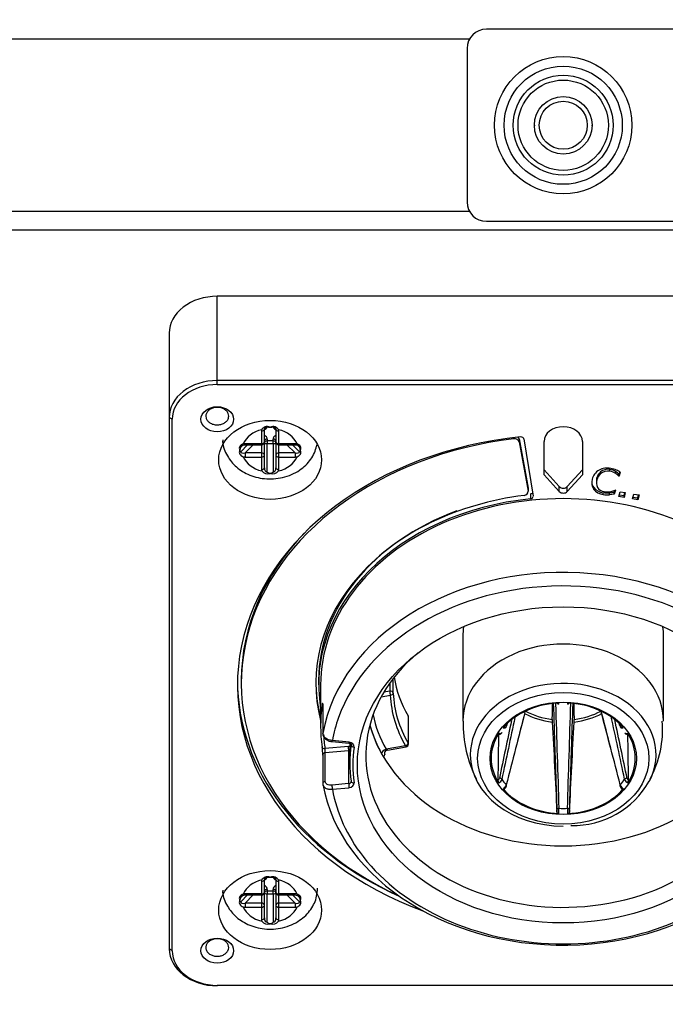
# Model space of a CAD drawing. Units: millimetres. Extents: x 0 to 7470, y -6053 to 4752.
# Drawn here: x 5683 to 5750, y -3576 to -3474 of the extents above; entities that cross this region are included whole.
import ezdxf

# ---------------------------------------------------------------- set-up
doc = ezdxf.new("R2010")
doc.units = ezdxf.units.MM
doc.layers.add('wymiary', color=150, linetype='Continuous', lineweight=9)
doc.layers.add('wymiary @ 16', color=150, linetype='Continuous', lineweight=9)
doc.styles.add('WD_IEC', font='ISOCP2.shx', dxfattribs={"width": 0.9, "height": 4})
doc.dimstyles.new('Lamel', dxfattribs={"dimtxt": 3, "dimasz": 2.5, "dimexe": 0.18, "dimexo": 0.625, "dimgap": 1, "dimtad": 1, "dimtoh": 1, "dimdec": 1, "dimzin": 9, "dimtxsty": 'WD_IEC', "dimcen": 0.09, "dimclrd": 256, "dimclre": 1, "dimclrt": 7, "dimadec": 0, "dimazin": 0, "dimtfac": 1, "dimtdec": 1, "dimtmove": 0, "dimatfit": 3, "dimfxl": 0, "dimlwd": 9, "dimarcsym": 0})

# ---------------------------------------------------------------- blocks, each defined once
blk = doc.blocks.new('*D26')
at = {"layer": 'Defpoints', "color": 0, "transparency": 16777216}
for p in [(6089.57, -2545.59), (6089.57, -3020.1), (4789.57, -3740.1)]:
    blk.add_point(p, dxfattribs=at)
at = {"layer": 'wymiary', "color": 1, "lineweight": -2, "transparency": 16777216}
for p, q in [((4789.57, -3730.1), (4789.57, -2542.71)), ((6089.57, -3010.1), (6089.57, -2542.71))]:
    blk.add_line(p, q, dxfattribs=at)
at = {"layer": 'wymiary', "lineweight": 9, "transparency": 16777216}
blk.add_line((4829.57, -2545.59), (6049.57, -2545.59), dxfattribs=at)
at = {"layer": 'wymiary', "transparency": 16777216}
for points in [[(4829.57, -2538.92), (4829.57, -2552.26), (4789.57, -2545.59)], [(6049.57, -2538.92), (6049.57, -2552.26), (6089.57, -2545.59)]]:
    blk.add_solid(points, dxfattribs=at)
at = {"layer": 'wymiary', "color": 7, "transparency": 16777216, "insert": (5439.57, -2497.59), "char_height": 64, "attachment_point": 5, "style": 'WD_IEC'}
blk.add_mtext('1300', dxfattribs=at)

msp = doc.modelspace()

# ---------------------------------------------------------------- linework, layer by layer
at = {"color": 7, "linetype": 'Continuous'}
for p, q in [((5767.37, -3474.61), (5731.37, -3474.61)), ((5669.1, -3475.62), (5729.63, -3475.62)), ((5729.37, -3476.61), (5729.37, -3492.61)), ((5732.22, -3484.61), (5732.22, -3484.61)), ((5736.37, -3484.61), (5736.37, -3484.67)), ((5742.37, -3484.67), (5742.37, -3484.61)), ((5746.52, -3484.61), (5746.52, -3484.61)), ((5669.13, -3493.57), (5729.61, -3493.57)), ((5731.37, -3494.61), (5767.37, -3494.61)), ((5731.37, -3494.61), (5731.37, -3494.62)), ((5552.57, -3495.5), (6026.57, -3495.5)), ((5775.37, -3502.42), (5703.37, -3502.42)), ((5703.37, -3511.61), (5703.37, -3502.42)), ((5698.37, -3506.26), (5698.37, -3570.35)), ((5775.37, -3511.19), (5703.37, -3511.19)), ((5703.37, -3511.61), (5775.37, -3511.61)), ((5698.67, -3515.22), (5698.37, -3515.03)), ((5698.67, -3570.54), (5698.67, -3515.22)), ((5707.97, -3516.45), (5707.97, -3520.45)), ((5708.27, -3520.26), (5708.27, -3516.26)), ((5708.84, -3516.03), (5708.9, -3516.03)), ((5709.47, -3516.26), (5709.47, -3520.26)), ((5709.77, -3520.45), (5709.77, -3516.45)), ((5706.26, -3517.87), (5706.26, -3517.76)), ((5707.97, -3517.76), (5706.26, -3517.76)), ((5708.57, -3517.29), (5708.57, -3517.75)), ((5709.17, -3517.47), (5708.57, -3517.47)), ((5708.57, -3520.72), (5708.57, -3517.75)), ((5708.57, -3517.75), (5709.17, -3517.75)), ((5709.17, -3517.75), (5709.17, -3517.29)), ((5709.17, -3517.75), (5709.17, -3520.72)), ((5711.47, -3517.76), (5709.77, -3517.76)), ((5711.47, -3517.87), (5711.47, -3517.76)), ((5734.2, -3517.14), (5734.2, -3517.26)), ((5734.78, -3517.26), (5735.72, -3522.4)), ((5734.78, -3517.58), (5734.78, -3517.26)), ((5734.78, -3517.58), (5735.72, -3522.72)), ((5735.27, -3517.26), (5736.23, -3523.24)), ((5737.37, -3520.99), (5737.37, -3517.53)), ((5741.37, -3517.53), (5741.37, -3520.99)), ((5705.72, -3518.47), (5705.72, -3518.42)), ((5706.53, -3517.87), (5705.81, -3518.6)), ((5705.81, -3518.13), (5706.03, -3517.91)), ((5706.26, -3518.72), (5707.11, -3517.87)), ((5706.26, -3517.87), (5707.97, -3517.87)), ((5707.97, -3518.72), (5706.26, -3518.72)), ((5706.26, -3518.72), (5706.26, -3519.15)), ((5709.77, -3517.87), (5711.47, -3517.87)), ((5711.47, -3518.72), (5709.77, -3518.72)), ((5710.62, -3517.87), (5711.47, -3518.72)), ((5711.93, -3518.6), (5711.21, -3517.87)), ((5711.47, -3518.72), (5711.47, -3519.15)), ((5711.71, -3517.91), (5711.93, -3518.13)), ((5712.01, -3518.42), (5712.01, -3518.47)), ((5706.26, -3519.15), (5707.97, -3519.15)), ((5709.77, -3519.15), (5711.47, -3519.15)), ((5708.9, -3520.86), (5708.84, -3520.86)), ((5737.37, -3520.48), (5738.96, -3522.23)), ((5739.78, -3522.23), (5741.37, -3520.48)), ((5743.26, -3520.88), (5743.26, -3520.69)), ((5744.23, -3520.63), (5744.23, -3520.44)), ((5744.83, -3520.86), (5744.83, -3520.67)), ((5745.2, -3520.96), (5745.27, -3520.7)), ((5745.31, -3520.73), (5745.2, -3521.15)), ((5738.96, -3522.74), (5737.37, -3520.99)), ((5741.37, -3520.99), (5739.78, -3522.74)), ((5742.82, -3521.66), (5742.82, -3521.9)), ((5742.87, -3521.52), (5742.87, -3521.33)), ((5745.16, -3521.14), (5745.16, -3520.95)), ((5745.16, -3520.95), (5745.2, -3520.96)), ((5745.2, -3521.15), (5745.16, -3521.14)), ((5745.2, -3521.15), (5745.2, -3520.96)), ((5735.72, -3522.4), (5735.72, -3522.72)), ((5738.96, -3522.74), (5738.96, -3522.23)), ((5739.78, -3522.74), (5739.78, -3522.23)), ((5742.54, -3522.53), (5742.54, -3522.33)), ((5743.54, -3523.06), (5743.54, -3522.86)), ((5744.19, -3522.89), (5744.68, -3522.82)), ((5744.19, -3523.08), (5744.19, -3522.89)), ((5744.8, -3522.59), (5744.68, -3523.01)), ((5744.68, -3522.82), (5744.74, -3522.59)), ((5744.68, -3523.01), (5744.68, -3522.82)), ((5744.76, -3522.58), (5744.8, -3522.59)), ((5745.15, -3523.27), (5745.29, -3522.77)), ((5745.29, -3522.77), (5745.83, -3522.85)), ((5745.83, -3522.85), (5745.7, -3523.36)), ((5745.7, -3523.17), (5745.78, -3522.85)), ((5735.97, -3522.99), (5735.97, -3523.5)), ((5744.68, -3523.01), (5744.19, -3523.08)), ((5745.7, -3523.36), (5745.15, -3523.27)), ((5745.2, -3523.08), (5745.7, -3523.17)), ((5745.7, -3523.36), (5745.7, -3523.17)), ((5746.57, -3523.5), (5746.71, -3523)), ((5747.12, -3523.59), (5746.57, -3523.5)), ((5746.62, -3523.32), (5747.12, -3523.4)), ((5746.71, -3523), (5747.26, -3523.09)), ((5747.12, -3523.4), (5747.21, -3523.08)), ((5747.26, -3523.09), (5747.12, -3523.59)), ((5747.12, -3523.59), (5747.12, -3523.4)), ((5728.93, -3537.78), (5728.93, -3546.64)), ((5749.81, -3546.64), (5749.81, -3537.78)), ((5705.87, -3542.37), (5705.87, -3542.69)), ((5713.92, -3542.37), (5713.92, -3542.88)), ((5721.68, -3543.73), (5721.68, -3542.21)), ((5714.12, -3542.88), (5714.12, -3547.17)), ((5721.31, -3542.71), (5721.31, -3543.51)), ((5720.44, -3544.1), (5721.38, -3543.93)), ((5721.31, -3543.51), (5720.71, -3543.62)), ((5714.35, -3544.95), (5714.35, -3547.96)), ((5723.26, -3549.02), (5723.26, -3546.2)), ((5717.01, -3549.27), (5714.57, -3549.5)), ((5715.31, -3548.77), (5717.05, -3548.94)), ((5717.08, -3548.83), (5715.34, -3548.67)), ((5717.17, -3548.97), (5717.17, -3551.01)), ((5717.3, -3549.09), (5717.3, -3549.12)), ((5722.96, -3549.21), (5720.93, -3549.57)), ((5721.1, -3549.65), (5723.01, -3549.31)), ((5714.35, -3550.15), (5714.35, -3553.16)), ((5714.61, -3549.92), (5717.04, -3549.69)), ((5714.61, -3552.93), (5714.61, -3549.92)), ((5717.04, -3549.69), (5717.04, -3553.15)), ((5720.82, -3550.11), (5720.82, -3549.83)), ((5717.04, -3553.15), (5715.31, -3553.31)), ((5715.34, -3553.73), (5717.08, -3553.57)), ((5717.31, -3552.91), (5717.3, -3552.92)), ((5740.15, -3557.52), (5740.2, -3557.52)), ((5708.84, -3562.9), (5708.9, -3562.9)), ((5707.97, -3563.32), (5707.97, -3567.32)), ((5708.27, -3567.13), (5708.27, -3563.13)), ((5709.47, -3563.13), (5709.47, -3567.13)), ((5709.77, -3567.32), (5709.77, -3563.32)), ((5706.53, -3564.74), (5705.81, -3565.46)), ((5705.81, -3565), (5706.03, -3564.78)), ((5706.26, -3564.74), (5706.26, -3564.63)), ((5707.97, -3564.63), (5706.26, -3564.63)), ((5706.26, -3565.59), (5707.11, -3564.74)), ((5706.26, -3564.74), (5707.97, -3564.74)), ((5708.57, -3564.16), (5708.57, -3564.62)), ((5709.17, -3564.34), (5708.57, -3564.34)), ((5708.57, -3567.58), (5708.57, -3564.62)), ((5708.57, -3564.62), (5709.17, -3564.62)), ((5709.17, -3564.62), (5709.17, -3564.16)), ((5709.17, -3564.62), (5709.17, -3567.58)), ((5711.47, -3564.63), (5709.77, -3564.63)), ((5709.77, -3564.74), (5711.47, -3564.74)), ((5710.62, -3564.74), (5711.47, -3565.59)), ((5711.93, -3565.46), (5711.21, -3564.74)), ((5711.47, -3564.74), (5711.47, -3564.63)), ((5711.71, -3564.78), (5711.93, -3565)), ((5705.72, -3565.34), (5705.72, -3565.29)), ((5707.97, -3565.59), (5706.26, -3565.59)), ((5706.26, -3565.59), (5706.26, -3566.01)), ((5711.47, -3565.59), (5709.77, -3565.59)), ((5711.47, -3565.59), (5711.47, -3566.01)), ((5712.01, -3565.29), (5712.01, -3565.34)), ((5706.26, -3566.01), (5707.97, -3566.01)), ((5709.77, -3566.01), (5711.47, -3566.01)), ((5708.9, -3567.73), (5708.84, -3567.73)), ((5698.67, -3570.54), (5698.37, -3570.35)), ((5775.37, -3574.15), (5703.37, -3574.15)), ((5703.37, -3574.15), (5703.37, -3574.19))]:
    msp.add_line(p, q, dxfattribs=at)
for radius in [7.15, 6.15, 5.2, 4.7, 3, 2.5]:
    msp.add_circle((5739.37, -3484.61), radius, dxfattribs=at)
for centre, radius, start, end in [((5731.37, -3476.61), 2, 90, 180), ((5731.37, -3492.61), 2, 180, 270), ((5708.91, -3513.16), 2.88, 263.2405, 268.5834), ((5708.83, -3513.16), 2.88, 271.4166, 276.7595), ((5707.97, -3517.57), 0.3, 270, 0), ((5709.77, -3517.57), 0.3, 180, 270), ((5706.93, -3518.61), 1.22, 157.1449, 171.2249), ((5705.88, -3518.46), 0.158, 185.3302, 241.226), ((5710.81, -3518.61), 1.22, 8.7751, 22.8551), ((5711.85, -3518.46), 0.158, 298.774, 354.6698), ((5708.59, -3520.16), 0.744, 216.6434, 289.4197), ((5708.96, -3520.31), 0.568, 226.177, 257.2049), ((5709.15, -3520.16), 0.744, 250.5803, 323.3566), ((5708.77, -3520.31), 0.568, 282.7951, 313.823), ((5744.12, -3521.64), 1.28, 132.1926, 166.0306), ((5744.12, -3521.83), 1.28, 132.1926, 166.0306), ((5743.8, -3521.66), 0.979, 160.4875, 181.5604), ((5743.8, -3521.85), 0.979, 160.4875, 207.9866), ((9925.3, -3418.54), 4188.63, 181.72775, 181.87684), ((1553.43, -3418.54), 4188.63, 358.12316, 358.27273), ((5722.96, -3546.2), 0.3, 0, 30.4342), ((7052.2, -3828.21), 1347.68, 167.9242, 168.20337), ((7956.43, -4122.77), 2294.78, 165.43628, 165.63093), ((7344.6, -3967.69), 1663.61, 165.30712, 165.42964), ((5742.55, -3546.57), 4.32, 178.5999, 182.2898), ((5736.18, -3546.57), 4.32, 357.7102, 1.4001), ((3522.31, -4122.77), 2294.78, 14.36907, 14.56595), ((4134.13, -3967.69), 1663.61, 14.5543, 14.69587), ((4426.53, -3828.21), 1347.68, 11.79663, 12.08248), ((4169.36, -3880.93), 1610.48, 11.76323, 11.98595), ((5741.38, -3546.96), 12.43, 178.5666, 207.4698), ((7309.38, -3880.93), 1610.48, 168.01747, 168.23677), ((5733.29, -3547.16), 0.166, 309.6196, 352.3582), ((6710.09, -3845.61), 1021.22, 162.99192, 163.00563), ((4768.64, -3845.61), 1021.22, 16.99438, 17.00474), ((5745.44, -3547.16), 0.156, 185.9038, 231.6291), ((5738.68, -3547.49), 11.03, 332.0028, 4.427), ((5707.15, -3550.39), 7.21, 1.6839, 8.4479), ((5710.63, -3550.07), 3.98, 2.0702, 8.1528), ((5722.96, -3549.02), 0.3, 280.0584, 0), ((5721.15, -3550.04), 0.389, 96.6956, 166.4905), ((5732.36, -3552.5), 0.373, 305.0019, 343.8984), ((5746.38, -3552.5), 0.373, 196.0816, 235.0181), ((5733.14, -3552.78), 0.568, 182.1324, 211.3675), ((5732.35, -3552.48), 0.67, 297.2788, 341.9663), ((5732.71, -3553.04), 0.764, 301.9681, 341.2881), ((5732.94, -3553.27), 0.536, 300.9276, 346.4903), ((5740.35, -3548.35), 9.17, 269.079, 330.2114), ((5745.83, -3553.24), 0.576, 195.6203, 238.0591), ((5746.03, -3553.04), 0.764, 198.7212, 238.0226), ((5746.39, -3552.48), 0.67, 198.023, 242.7319), ((5745.59, -3552.78), 0.568, 328.6315, 357.8686), ((5729.48, -3555.8), 9.44, 357.1869, 0.461), ((5739.37, -3546.46), 9.27, 267.2333, 272.7667), ((5749.26, -3555.8), 9.44, 179.5387, 182.8134), ((5733.88, -3555.98), 4.83, 358.4728, 1.6303), ((5744.85, -3555.98), 4.82, 178.3681, 181.5288), ((5708.91, -3560.02), 2.88, 263.2405, 268.5834), ((5708.83, -3560.02), 2.88, 271.4166, 276.7595), ((5707.97, -3564.44), 0.3, 270, 0), ((5709.77, -3564.44), 0.3, 180, 270), ((5706.93, -3565.47), 1.22, 157.1447, 171.2257), ((5705.88, -3565.32), 0.158, 185.3285, 241.2256), ((5710.81, -3565.47), 1.22, 8.7743, 22.8552), ((5711.85, -3565.32), 0.158, 298.7743, 354.6715), ((5708.59, -3567.03), 0.744, 216.6434, 289.4197), ((5708.96, -3567.17), 0.568, 226.177, 257.2049), ((5709.15, -3567.03), 0.744, 250.5803, 323.3566), ((5708.77, -3567.17), 0.568, 282.7951, 313.823)]:
    msp.add_arc(centre, radius, start, end, dxfattribs=at)
for centre, major_axis, ratio, start_param, end_param in [((5703.37, -3506.26), (5, 0), 0.768305, 1.570796, 3.141593), ((5703.37, -3515.03), (5, 0), 0.768305, 1.570796, 3.141593), ((5703.37, -3515.22), (-4.7, 0), 0.768305, 4.712389, 6.283185), ((5708.87, -3518.45), (-2.93, 0), 0.768305, 5.016081, 5.979494), ((5707.97, -3516.26), (0.3, 0), 0.640083, 4.712389, 6.283185), ((5708.57, -3516.45), (0.6, 0), 0.911327, 2.863373, 3.141593), ((5708.57, -3516.26), (-0.3, 0), 0.830677, 4.712389, 6.283185), ((5707.97, -3515.91), (-0.6, 0), 0.768305, 2.094395, 2.907039), ((5709.17, -3516.26), (-0.3, 0), 0.830677, 3.141593, 4.712389), ((5709.77, -3515.91), (-0.6, 0), 0.768305, 0.234554, 1.047198), ((5709.77, -3516.26), (0.3, 0), 0.640083, 3.141593, 4.712389), ((5708.87, -3518.45), (2.93, 0), 0.768305, 0.303691, 1.267105), ((5709.17, -3516.45), (0.6, 0), 0.911327, 0, 0.278226), ((5739.37, -3517.53), (-2, 0), 0.768305, 3.141593, 6.283185), ((5739.37, -3542.88), (-33.9, 0), 0.768305, -1.439695, 1.125069), ((5739.37, -3542.69), (-33.5, 0), 0.768305, -1.416018, 1.033123), ((5706.26, -3518.22), (-0.712, 0), 0.647729, 4.712389, 4.990609), ((5707.97, -3517.57), (-0.3, 0), 0.640083, 1.570796, 3.141593), ((5707.97, -3517.29), (0.6, 0), 0.768305, 0, 1.047198), ((5708.57, -3517.48), (-0.3, 0), 0.640083, 4.712389, 6.283185), ((5708.57, -3517.66), (-0.3, 0), 0.640083, 4.712389, 6.283185), ((5708.57, -3517.66), (-0.3, 0), 0.303482, 0, 1.570796), ((5709.77, -3517.29), (0.6, 0), 0.768305, 2.094395, 3.141593), ((5709.17, -3517.48), (-0.3, 0), 0.640083, 3.141593, 4.712389), ((5709.17, -3517.66), (-0.3, 0), 0.640083, 3.141593, 4.712389), ((5709.17, -3517.66), (-0.3, 0), 0.303482, 1.570796, 3.141593), ((5709.77, -3517.57), (-0.3, 0), 0.640083, 0, 1.570796), ((5711.47, -3518.22), (0.712, 0), 0.647729, 1.29257, 1.570796), ((5734.28, -3517.64), (-0.5, 0), 0.768305, 3.281219, 4.867167), ((5734.28, -3517.32), (-0.5, 0), 0.768305, 3.281219, 3.790496), ((5734.98, -3517.29), (0.3, 0), 0.768305, 0.122173, 1.701898), ((5706.26, -3518.03), (-0.454, -0.134), 0.471132, 5.571883, 6.145125), ((5706.26, -3518.49), (0.454, 0.134), 0.471132, 3.003532, 4.574328), ((5707.97, -3518.95), (0.3, 0), 0.768305, 0, 1.570796), ((5709.77, -3518.95), (0.3, 0), 0.768305, 1.570796, 3.141593), ((5711.47, -3518.49), (-0.454, 0.134), 0.471132, 1.708857, 3.279653), ((5711.47, -3518.03), (-0.454, 0.134), 0.471132, 3.279653, 3.73146), ((5708.87, -3518.45), (-2.93, 0), 0.768305, 0.303691, 1.267105), ((5706.26, -3518.68), (-0.712, 0), 0.647729, 1.29257, 1.570796), ((5707.97, -3518.95), (0.3, 0), 0.640083, 4.712389, 6.283185), ((5709.77, -3518.95), (0.3, 0), 0.640083, 3.141593, 4.712389), ((5708.87, -3518.45), (2.93, 0), 0.768305, 5.01608, 5.979494), ((5711.47, -3518.68), (0.712, 0), 0.647729, 4.712389, 4.990615), ((5707.97, -3520.26), (0.3, 0), 0.640083, 4.712389, 6.283185), ((5708.57, -3520.45), (-0.6, 0), 0.911327, 0, 0.278226), ((5708.57, -3520.26), (0, -0.456), 0.658254, 4.712389, 6.283185), ((5709.17, -3520.26), (0, 0.456), 0.658254, 3.141593, 4.712389), ((5709.77, -3520.26), (-0.3, 0), 0.640083, 0, 1.570796), ((5709.17, -3520.45), (-0.6, 0), 0.911327, 2.863367, 3.141593), ((5744.35, -3521.69), (-1.98, 0), 0.768305, 5.39634, 6.122848), ((5743.97, -3521.45), (-1.5, 0), 0.768305, 4.47837, 5.330401), ((5744.03, -3521.21), (-1.02, 0), 0.768305, 4.51448, 5.566052), ((5744.03, -3521.4), (1.02, 0), 0.768305, 1.372887, 2.42446), ((5743.97, -3521.43), (1.31, 0), 0.768305, 0.84932, 1.372887), ((5743.97, -3521.62), (1.31, 0), 0.768305, 0.84932, 1.372887), ((5743.88, -3521.92), (2.11, 0), 0.768305, 1.06302, 1.362117), ((5743.54, -3521.79), (1.95, 0), 0.768305, 0.595758, 0.847721), ((5743.54, -3521.99), (1.95, 0), 0.768305, 0.595758, 0.847721), ((5743.42, -3522.42), (2.9, 0), 0.768305, 0.859633, 1.032071), ((5744.33, -3521.84), (2, 0), 0.768305, 2.88426, 3.603262), ((5744.33, -3521.65), (2, 0), 0.768305, 3.204117, 3.603262), ((5739.37, -3542.88), (25.25, 0), 0.768305, 0, 3.141593), ((5735.22, -3522.77), (-0.5, 0), 0.768305, 1.729471, 3.281219), ((5735.22, -3522.45), (-0.5, 0), 0.768305, 3.141593, 3.281219), ((5735.93, -3522.76), (-0.3, 0), 0.768305, 1.70462, 2.510197), ((5739.37, -3522.01), (-0.5, 0), 0.768305, 0.610865, 2.530727), ((5739.37, -3522.52), (0.5, 0), 0.768305, 3.752458, 5.67232), ((5743.82, -3521.73), (-1.5, 0), 0.768305, 0.549755, 1.385561), ((5743.82, -3521.92), (-1.5, 0), 0.768305, 0.549755, 1.385561), ((5743.85, -3522), (-1, 0), 0.768305, 0.411236, 1.350194), ((5743.95, -3521.52), (-1.79, 0), 0.768305, 1.341019, 1.701991), ((5743.94, -3521.7), (-1.4, 0), 0.768305, 1.350194, 1.864052), ((5743.78, -3521.39), (1.84, 0), 0.768305, 5.023753, 5.277912), ((5739.37, -3542.88), (-25.45, 0), 0.768305, -1.436973, 0.12545), ((5739.37, -3542.69), (-25.75, 0), 0.768305, -1.412121, 0.197386), ((5735.93, -3523.27), (-0.3, 0), 0.768305, 1.70462, 3.263766), ((5743.95, -3521.72), (1.79, 0), 0.768305, 4.482612, 4.843584), ((5739.37, -3542.37), (-25.45, 0), 0.768305, -1.121181, 0), ((5739.37, -3542.37), (-33.5, 0), 0.768305, -0.635847, 0), ((5739.37, -3550.56), (-25.25, 0), 0.768305, 0.135995, 6.147191), ((5739.37, -3551.2), (-24.25, 0), 0.768305, 3.426229, 6.01593), ((5739.37, -3537.78), (10.44, 0), 0.768305, 3.022943, 3.141593), ((5739.37, -3537.78), (10.44, 0), 0.768305, 0, 0.11865), ((5739.37, -3546.64), (10.44, 0), 0.768305, 0, 3.141781), ((5739.37, -3550.24), (20.55, 0), 0.768305, 2.397624, 6.283185), ((5739.37, -3542.37), (-33.9, 0), 0.768305, 0, 1.04505), ((5739.37, -3542.37), (-25.75, 0), 0.768305, 0, 0.197386), ((5739.37, -3540.51), (-17.7, 0), 0.768305, 0.114793, 0.424), ((5739.37, -3550.14), (-9.67, 0), 0.768305, 2.759635, 6.283185), ((5721.38, -3543.74), (0.3, 0), 0.768305, 0.029786, 1.797689), ((5721.38, -3543.74), (-0.052, 0.295), 0.143987, 0.68187, 2.252666), ((5721.38, -3543.74), (-0.3, -0.012), 0.6398, 1.54599, 3.116787), ((5739.37, -3543.52), (-18, 0), 0.768305, 0.029786, 0.424), ((5739.37, -3543.33), (-17.7, 0), 0.768305, 0.029786, 0.424), ((5739.37, -3547.17), (25.25, 0), 0.768305, 3.029647, 3.253539), ((5714.57, -3545.03), (0.297, -0.043), 0.636077, 3.234394, 3.945816), ((5714.65, -3544.95), (0.3, 0), 0.768305, 3.005598, 3.141593), ((5739.37, -3550.51), (-7.5, 0), 0.768305, 4.773541, 5.698434), ((5739.37, -3550.51), (7.5, 0), 0.768305, 0.584751, 1.509644), ((5739.37, -3551.2), (-24.25, 0), 0.768305, 6.01593, 6.146792), ((5739.37, -3543.52), (-20.05, 0), 0.768305, 0.160969, 0.403622), ((5722.96, -3546.2), (-0.259, -0.152), 0.583404, 2.811391, 3.141594), ((5722.96, -3546.2), (-0.3, 0), 0.768305, 3.141593, 3.565593), ((5739.37, -3541.34), (-7.12, 0), 0.768305, 0.964228, 1.411033), ((5739.37, -3541.18), (-6.97, 0), 0.768305, 0.96694, 1.407255), ((5739.37, -3541.18), (6.97, 0), 0.768305, 4.87593, 5.31243), ((5739.37, -3541.34), (7.12, 0), 0.768305, 4.872152, 5.313737), ((5739.37, -3543.84), (-20.55, 0), 0.768305, 0.204154, 2.937439), ((5739.37, -3543.84), (-20.55, 0), 0.768305, 0.204188, 0.403622), ((5733.27, -3547.12), (-0.191, 0.059), 0.800114, 3.042745, 4.204381), ((5752.62, -3800.09), (-17.65, 325), 0.003065, 0.676746, 0.721507), ((5726.11, -3800.09), (17.65, 325), 0.003065, -0.721507, -0.676746), ((5745.47, -3547.12), (0.191, 0.059), 0.800114, 2.078804, 3.148097), ((5739.37, -3546.64), (10.44, 0), 0.768305, 6.282631, 6.283185), ((5714.65, -3547.96), (0.3, 0), 0.768305, 3.005598, 3.141593), ((5739.37, -3547.36), (24.95, 0), 0.768305, 3.175989, 3.253539), ((5739.37, -3550.51), (7.5, 0), 0.768305, 2.679146, 3.604039), ((5745.49, -3808.69), (-8.05, 336.37), 0.031145, 0.682258, 0.705626), ((5739.37, -3550.51), (-7.5, 0), 0.768305, 2.679146, 3.604039), ((5733.24, -3808.69), (8.05, 336.37), 0.031145, -0.705626, -0.683162), ((5714.57, -3549.31), (0.297, 0.043), 0.636077, 3.048791, 4.619588), ((5715.34, -3548.48), (0.028, 0.299), 0.078007, 3.133828, 4.021459), ((5717.01, -3549.46), (-0.028, 0.299), 0.078007, 3.832523, 5.403319), ((5717.01, -3549.46), (-0.297, -0.043), 0.636156, 4.046305, 4.620502), ((5717.08, -3548.64), (0.028, 0.299), 0.078007, 3.141593, 4.021459), ((5717.01, -3549.29), (-0.6, 0), 0.768305, 3.03076, 4.590216), ((5739.37, -3551.01), (22.2, 0), 0.768305, 3.03076, 3.252425), ((5717.01, -3549.1), (-0.3, 0), 0.768305, 3.03076, 3.141591), ((5717.6, -3549.15), (0.297, -0.043), 0.636156, 3.23348, 4.804276), ((5739.37, -3551.2), (21.9, 0), 0.768305, 3.03076, 3.252425), ((5720.93, -3549.89), (-0.437, -0.243), 0.588649, 4.396163, 5.959979), ((5722.96, -3549.02), (0.259, 0.152), 0.583404, 4.382188, 5.952984), ((5722.96, -3549.02), (-0.052, 0.295), 0.143987, 2.252666, 3.141593), ((5722.96, -3549.02), (-0.3, 0), 0.768305, 3.141593, 3.565593), ((5714.65, -3550.15), (0.3, 0), 0.768305, 1.692969, 3.141593), ((5717.01, -3549.46), (-0.3, 0), 0.768305, 1.692969, 2.141029), ((5721.27, -3549.95), (0.5, -0.005), 0.767256, 3.130651, 3.594301), ((5739.37, -3550.14), (-9.67, 0), 0.768305, 0, 1.570796), ((5732.81, -3552.73), (0.196, -0.041), 0.679522, 0.614395, 2.197515), ((5745.93, -3552.73), (-0.196, -0.041), 0.679522, 4.085671, 5.66879), ((5714.65, -3553.16), (0.3, 0), 0.768305, 1.692969, 3.141593), ((5714.65, -3553.16), (0.3, 0), 0.768305, 3.141593, 3.277587), ((5715.34, -3553.54), (-0.028, 0.299), 0.078007, 0.69093, 2.261726), ((5717.01, -3552.92), (-0.3, 0), 0.768305, 1.692969, 3.139159), ((5717.08, -3553.38), (0.028, -0.299), 0.078007, 3.832523, 5.403319), ((5717.01, -3553.11), (-0.6, 0), 0.768305, 1.692969, 3.252425), ((5717.6, -3552.87), (0.297, 0.043), 0.636156, 3.166618, 4.620502), ((5739.37, -3550.26), (-7.12, 0), 0.768305, 0.460784, 0.586414), ((5739.37, -3550.51), (-7.5, 0), 0.768305, 0.584751, 1.509644), ((5733.27, -3553.35), (-0.194, 0.05), 0.708447, 3.141398, 3.911577), ((5739.37, -3550.51), (7.5, 0), 0.768305, 4.773541, 5.698434), ((5745.47, -3553.35), (0.194, 0.05), 0.708447, 2.371608, 3.142596), ((5739.37, -3550.26), (7.12, 0), 0.768305, 5.696771, 5.822402), ((5739.37, -3551.2), (-24.25, 0), 0.768305, 0.136394, 0.537416), ((5738.91, -3555.85), (0.2, 0.007), 0.633689, 1.487683, 3.070803), ((5739.83, -3555.85), (-0.2, 0.007), 0.633689, 3.212383, 4.795502), ((5739.37, -3551.2), (-24.25, 0), 0.768305, 0.537416, 2.540764), ((5708.57, -3563.13), (-0.3, 0), 0.830677, 4.712389, 6.283185), ((5707.97, -3562.77), (-0.6, 0), 0.768305, 2.094395, 2.907039), ((5709.17, -3563.13), (-0.3, 0), 0.830677, 3.141593, 4.712389), ((5709.77, -3562.77), (-0.6, 0), 0.768305, 0.234553, 1.047198), ((5708.87, -3565.32), (-2.93, 0), 0.768305, 5.016081, 5.979494), ((5707.97, -3563.13), (0.3, 0), 0.640083, 4.712389, 6.283185), ((5708.57, -3563.32), (0.6, 0), 0.911327, 2.863374, 3.141593), ((5707.97, -3564.16), (0.6, 0), 0.768305, 0, 1.047198), ((5709.77, -3564.16), (0.6, 0), 0.768305, 2.094395, 3.141593), ((5709.77, -3563.13), (0.3, 0), 0.640083, 3.141593, 4.712389), ((5708.87, -3565.32), (2.93, 0), 0.768305, 0.303691, 1.267105), ((5709.17, -3563.32), (0.6, 0), 0.911327, 0, 0.278226), ((5706.26, -3564.9), (-0.454, -0.134), 0.471132, 5.571883, 6.145125), ((5706.26, -3565.09), (0.712, 0), 0.647729, 1.570796, 1.849016), ((5707.97, -3564.44), (-0.3, 0), 0.640083, 1.570796, 3.141593), ((5708.57, -3564.35), (-0.3, 0), 0.640083, 4.712389, 6.283185), ((5708.57, -3564.53), (-0.3, 0), 0.640083, 4.712389, 6.283185), ((5708.57, -3564.53), (-0.3, 0), 0.303482, 0, 1.570796), ((5709.17, -3564.35), (-0.3, 0), 0.640083, 3.141593, 4.712389), ((5709.17, -3564.53), (-0.3, 0), 0.640083, 3.141593, 4.712389), ((5709.17, -3564.53), (-0.3, 0), 0.303482, 1.570796, 3.141593), ((5709.77, -3564.44), (-0.3, 0), 0.640083, 0, 1.570796), ((5711.47, -3565.09), (0.712, 0), 0.647729, 1.29257, 1.570796), ((5711.47, -3564.9), (-0.454, 0.134), 0.471132, 3.279653, 3.73146), ((5706.26, -3565.36), (0.454, 0.134), 0.471132, 3.003532, 4.574328), ((5708.87, -3565.32), (-2.93, 0), 0.768305, 0.303691, 1.267105), ((5706.26, -3565.55), (-0.712, 0), 0.647729, 1.29257, 1.570796), ((5707.97, -3565.82), (0.3, 0), 0.768305, 0, 1.570796), ((5707.97, -3565.82), (0.3, 0), 0.640083, 4.712389, 6.283185), ((5709.77, -3565.82), (0.3, 0), 0.768305, 1.570796, 3.141593), ((5709.77, -3565.82), (0.3, 0), 0.640083, 3.141593, 4.712389), ((5708.87, -3565.32), (2.93, 0), 0.768305, 5.01608, 5.979494), ((5711.47, -3565.36), (-0.454, 0.134), 0.471132, 1.708857, 3.279653), ((5711.47, -3565.55), (-0.712, 0), 0.647729, 1.570796, 1.849022), ((5707.97, -3567.13), (0.3, 0), 0.640083, 4.712389, 6.283185), ((5708.57, -3567.32), (-0.6, 0), 0.911327, 0, 0.278226), ((5708.57, -3567.13), (0, -0.456), 0.658254, 4.712389, 6.283185), ((5709.17, -3567.13), (0, 0.456), 0.658254, 3.141593, 4.712389), ((5709.77, -3567.13), (-0.3, 0), 0.640083, 0, 1.570796), ((5709.17, -3567.32), (-0.6, 0), 0.911327, 2.863367, 3.141593), ((5703.37, -3570.35), (-5, 0), 0.768305, 0, 1.570796), ((5703.37, -3570.54), (4.7, 0), 0.768305, 3.141593, 4.712389)]:
    msp.add_ellipse(centre, major_axis=major_axis, ratio=ratio, start_param=start_param, end_param=end_param, dxfattribs=at)
for centre, major_axis in [((5703.37, -3515.22), (-1.7, 0)), ((5708.87, -3519.45), (-5.35, 0)), ((5739.37, -3551.2), (21.42, 0)), ((5739.37, -3550.52), (-8.91, 0)), ((5739.37, -3550.52), (-7.62, 0)), ((5708.87, -3566.31), (-5.35, 0)), ((5703.37, -3570.54), (-1.7, 0))]:
    msp.add_ellipse(centre, major_axis=major_axis, ratio=0.768305, dxfattribs=at)
for points, knots in [([(5704.56, -3514.89), (5704.56, -3514.97), (5704.55, -3515.05), (5704.52, -3515.12), (5704.49, -3515.22), (5704.43, -3515.32), (5704.36, -3515.4), (5704.28, -3515.48), (5704.19, -3515.56), (5704.08, -3515.62), (5703.98, -3515.68), (5703.86, -3515.73), (5703.73, -3515.76), (5703.6, -3515.79), (5703.47, -3515.81), (5703.34, -3515.81), (5703.2, -3515.8), (5703.07, -3515.78), (5702.94, -3515.74), (5702.82, -3515.71), (5702.7, -3515.65), (5702.6, -3515.59), (5702.5, -3515.52), (5702.41, -3515.44), (5702.34, -3515.35), (5702.28, -3515.27), (5702.23, -3515.17), (5702.2, -3515.07), (5702.18, -3514.97), (5702.17, -3514.86), (5702.19, -3514.76), (5702.21, -3514.66), (5702.26, -3514.56), (5702.32, -3514.47), (5702.38, -3514.38), (5702.46, -3514.29), (5702.56, -3514.22), (5702.66, -3514.16), (5702.77, -3514.1), (5702.89, -3514.06), (5703.01, -3514.02), (5703.15, -3513.99), (5703.28, -3513.98), (5703.41, -3513.97), (5703.55, -3513.98), (5703.68, -3514.01), (5703.8, -3514.04), (5703.93, -3514.08), (5704.04, -3514.14), (5704.15, -3514.2), (5704.25, -3514.27), (5704.33, -3514.35), (5704.41, -3514.43), (5704.47, -3514.53), (5704.51, -3514.63), (5704.54, -3514.71), (5704.56, -3514.8), (5704.56, -3514.89)], [0, 0, 0, 0, 0.039657, 0.039657, 0.039657, 0.093366, 0.093366, 0.093366, 0.147075, 0.147075, 0.147075, 0.200783, 0.200783, 0.200783, 0.254492, 0.254492, 0.254492, 0.308201, 0.308201, 0.308201, 0.361909, 0.361909, 0.361909, 0.415618, 0.415618, 0.415618, 0.469326, 0.469326, 0.469326, 0.523034, 0.523034, 0.523034, 0.576743, 0.576743, 0.576743, 0.630452, 0.630452, 0.630452, 0.68416, 0.68416, 0.68416, 0.737869, 0.737869, 0.737869, 0.791577, 0.791577, 0.791577, 0.845286, 0.845286, 0.845286, 0.898995, 0.898995, 0.898995, 0.952703, 0.952703, 0.952703, 1, 1, 1, 1]), ([(5708.84, -3516.03), (5708.76, -3516), (5708.68, -3515.98), (5708.51, -3515.98), (5708.42, -3515.99), (5708.19, -3516.08), (5708.07, -3516.19), (5707.99, -3516.3)], [0, 0, 0, 0, 0.25, 0.25, 0.5, 0.5, 1, 1, 1, 1]), ([(5709.74, -3516.3), (5709.66, -3516.19), (5709.54, -3516.08), (5709.31, -3515.99), (5709.23, -3515.98), (5709.06, -3515.98), (5708.98, -3516), (5708.9, -3516.03)], [0, 0, 0, 0, 0.5, 0.5, 0.75, 0.75, 1, 1, 1, 1]), ([(5703.95, -3517.37), (5703.94, -3517.38), (5703.88, -3517.86), (5704.28, -3518.9), (5705.16, -3520.13), (5706.55, -3521.04), (5708.3, -3521.5), (5710.22, -3521.38), (5711.94, -3520.64), (5713.16, -3519.47), (5713.62, -3518.44), (5713.72, -3517.93), (5713.73, -3517.89)], [0, 0, 0, 0, 0.0022692, 0.1115435, 0.2185055, 0.3312808, 0.4531388, 0.5816485, 0.7150242, 0.8308303, 0.9387744, 0.9481581, 0.9481581, 0.9481581, 0.9481581]), ([(5706.07, -3517.78), (5705.92, -3517.84), (5705.79, -3517.93), (5705.68, -3518.1), (5705.66, -3518.16), (5705.66, -3518.29), (5705.69, -3518.36), (5705.72, -3518.42)], [0, 0, 0, 0, 0.5, 0.5, 0.75, 0.75, 1, 1, 1, 1]), ([(5712.01, -3518.42), (5712.05, -3518.36), (5712.07, -3518.29), (5712.07, -3518.16), (5712.05, -3518.1), (5711.95, -3517.93), (5711.81, -3517.84), (5711.67, -3517.78)], [0, 0, 0, 0, 0.25, 0.25, 0.5, 0.5, 1, 1, 1, 1]), ([(5705.72, -3518.47), (5705.69, -3518.53), (5705.66, -3518.59), (5705.66, -3518.72), (5705.68, -3518.78), (5705.79, -3518.97), (5705.92, -3519.06), (5706.07, -3519.13)], [0, 0, 0, 0, 0.25, 0.25, 0.5, 0.5, 1, 1, 1, 1]), ([(5705.86, -3518.02), (5705.86, -3518.02), (5705.86, -3518.01), (5705.89, -3517.98), (5705.96, -3517.94), (5706.07, -3517.89), (5706.18, -3517.87), (5706.25, -3517.87), (5706.26, -3517.87)], [0, 0, 0, 0, 0.012795, 0.180042, 0.371123, 0.605958, 0.907815, 1, 1, 1, 1]), ([(5711.47, -3517.87), (5711.54, -3517.87), (5711.64, -3517.88), (5711.77, -3517.93), (5711.84, -3517.98), (5711.86, -3518), (5711.87, -3518.01)], [0, 0, 0, 0, 0.355654, 0.642382, 0.85553, 1, 1, 1, 1]), ([(5711.67, -3519.13), (5711.81, -3519.06), (5711.95, -3518.97), (5712.05, -3518.78), (5712.07, -3518.72), (5712.07, -3518.59), (5712.05, -3518.53), (5712.01, -3518.47)], [0, 0, 0, 0, 0.5, 0.5, 0.75, 0.75, 1, 1, 1, 1]), ([(5714.35, -3544.92), (5714.35, -3544.82), (5714.34, -3544.77), (5714.31, -3544.8), (5714.29, -3544.88), (5714.28, -3545)], [0, 0, 0, 0, 0.5, 0.5, 1, 1, 1, 1]), ([(5714.35, -3544.89), (5714.35, -3544.89), (5714.35, -3544.9), (5714.35, -3544.92), (5714.35, -3544.95), (5714.35, -3544.97)], [0.6854589, 0.6854589, 0.6854589, 0.6854589, 0.775114, 0.9132051, 1, 1, 1, 1]), ([(5738.34, -3544.76), (5738.39, -3546.38), (5738.44, -3548), (5738.57, -3551.69), (5738.64, -3553.77), (5738.71, -3555.84)], [0.112428, 0.112428, 0.112428, 0.112428, 0.5, 0.5, 1, 1, 1, 1]), ([(5738.76, -3544.79), (5738.77, -3544.79), (5738.79, -3544.82), (5738.84, -3544.84), (5738.89, -3544.86), (5738.92, -3544.85), (5738.92, -3544.85)], [0.557429, 0.557429, 0.557429, 0.557429, 0.6169674, 0.7892147, 0.96633, 1, 1, 1, 1]), ([(5738.92, -3544.86), (5738.92, -3544.86), (5738.92, -3544.86), (5738.92, -3544.85), (5738.91, -3544.81), (5738.91, -3544.76)], [0.4412874, 0.4412874, 0.4412874, 0.4412874, 0.5, 0.5, 1, 1, 1, 1]), ([(5739.83, -3544.76), (5739.82, -3544.81), (5739.82, -3544.85), (5739.82, -3544.86), (5739.82, -3544.86), (5739.82, -3544.86)], [0, 0, 0, 0, 0.5, 0.5, 0.5602403, 0.5602403, 0.5602403, 0.5602403]), ([(5739.82, -3544.85), (5739.83, -3544.85), (5739.86, -3544.86), (5739.91, -3544.84), (5739.94, -3544.82), (5739.96, -3544.8), (5739.96, -3544.8)], [0, 0, 0, 0, 0.0729717, 0.2548337, 0.4010842, 0.4361994, 0.4361994, 0.4361994, 0.4361994]), ([(5740.03, -3555.84), (5740.1, -3553.77), (5740.17, -3551.69), (5740.29, -3548.01), (5740.34, -3546.41), (5740.4, -3544.81)], [0, 0, 0, 0, 0.5, 0.5, 0.8836764, 0.8836764, 0.8836764, 0.8836764]), ([(5733.11, -3547.33), (5733.19, -3547.35), (5733.27, -3547.36), (5733.35, -3547.33), (5733.38, -3547.31), (5733.4, -3547.29)], [0, 0, 0, 0, 0.5, 0.5, 0.7890062, 0.7890062, 0.7890062, 0.7890062]), ([(5745.33, -3547.29), (5745.35, -3547.31), (5745.38, -3547.33), (5745.47, -3547.36), (5745.54, -3547.35), (5745.62, -3547.33)], [0.2117909, 0.2117909, 0.2117909, 0.2117909, 0.5, 0.5, 1, 1, 1, 1]), ([(5715.34, -3548.67), (5715.08, -3548.64), (5714.82, -3548.55), (5714.55, -3548.34), (5714.48, -3548.27), (5714.38, -3548.1), (5714.35, -3548.01), (5714.35, -3547.93)], [0, 0, 0, 0, 0.5, 0.5, 0.75, 0.75, 1, 1, 1, 1]), ([(5714.36, -3547.96), (5714.36, -3548), (5714.35, -3548.11), (5714.44, -3548.31), (5714.63, -3548.53), (5714.92, -3548.69), (5715.18, -3548.77), (5715.31, -3548.77), (5715.32, -3548.77)], [0, 0, 0, 0, 0.080029, 0.274591, 0.484068, 0.724867, 0.982496, 1, 1, 1, 1]), ([(5732.64, -3548), (5732.68, -3548), (5732.76, -3548.01), (5732.87, -3547.97), (5732.95, -3547.9), (5732.97, -3547.86), (5732.98, -3547.84)], [0.0974114, 0.0974114, 0.0974114, 0.0974114, 0.3229552, 0.5879454, 0.8315898, 0.9203055, 0.9203055, 0.9203055, 0.9203055]), ([(5732.98, -3547.84), (5732.96, -3547.89), (5732.92, -3547.92), (5732.82, -3547.95), (5732.74, -3547.96), (5732.66, -3547.94)], [0.0692523, 0.0692523, 0.0692523, 0.0692523, 0.5, 0.5, 1, 1, 1, 1]), ([(5746.08, -3547.94), (5746, -3547.96), (5745.92, -3547.95), (5745.82, -3547.92), (5745.79, -3547.9), (5745.77, -3547.86)], [0, 0, 0, 0, 0.5, 0.5, 0.8580935, 0.8580935, 0.8580935, 0.8580935]), ([(5745.77, -3547.86), (5745.77, -3547.86), (5745.78, -3547.9), (5745.85, -3547.96), (5745.96, -3548), (5746.06, -3548.01), (5746.12, -3548), (5746.14, -3547.99)], [0, 0, 0, 0, 0.013369, 0.300558, 0.568462, 0.86262, 1, 1, 1, 1]), ([(5717.05, -3548.94), (5717.09, -3548.94), (5717.15, -3548.95), (5717.23, -3548.99), (5717.29, -3549.04), (5717.31, -3549.08), (5717.31, -3549.09), (5717.3, -3549.1)], [0, 0, 0, 0, 0.183028, 0.371151, 0.56016, 0.765623, 1, 1, 1, 1]), ([(5721.1, -3549.65), (5721.09, -3549.65), (5721.09, -3549.65), (5721.04, -3549.65), (5720.98, -3549.62), (5720.93, -3549.57)], [0.4155391, 0.4155391, 0.4155391, 0.4155391, 0.5, 0.5, 1, 1, 1, 1]), ([(5720.47, -3550.04), (5720.51, -3550.11), (5720.55, -3550.18), (5720.64, -3550.27), (5720.67, -3550.29), (5720.77, -3550.32), (5720.82, -3550.25), (5720.82, -3550.11)], [0, 0, 0, 0, 0.25, 0.25, 0.5, 0.5, 1, 1, 1, 1]), ([(5714.35, -3553.19), (5714.35, -3553.36), (5714.46, -3553.51), (5714.73, -3553.67), (5714.84, -3553.7), (5715.08, -3553.74), (5715.21, -3553.75), (5715.34, -3553.73)], [0, 0, 0, 0, 0.5, 0.5, 0.75, 0.75, 1, 1, 1, 1]), ([(5715.31, -3553.31), (5715.21, -3553.32), (5715.12, -3553.32), (5714.96, -3553.29), (5714.88, -3553.26), (5714.69, -3553.16), (5714.61, -3553.05), (5714.61, -3552.93)], [0, 0, 0, 0, 0.25, 0.25, 0.5, 0.5, 1, 1, 1, 1]), ([(5733.21, -3553.73), (5733.21, -3553.74), (5733.2, -3553.74), (5733.17, -3553.74), (5733.14, -3553.72), (5733.11, -3553.69)], [0.3483678, 0.3483678, 0.3483678, 0.3483678, 0.5, 0.5, 1, 1, 1, 1]), ([(5745.62, -3553.69), (5745.59, -3553.72), (5745.56, -3553.74), (5745.53, -3553.74), (5745.53, -3553.74), (5745.52, -3553.73)], [0, 0, 0, 0, 0.5, 0.5, 0.6537356, 0.6537356, 0.6537356, 0.6537356]), ([(5738.91, -3556.26), (5738.86, -3556.26), (5738.8, -3556.24), (5738.73, -3556.18), (5738.71, -3556.15), (5738.71, -3556.11)], [0, 0, 0, 0, 0.5, 0.5, 1, 1, 1, 1]), ([(5740.03, -3556.11), (5740.02, -3556.15), (5740.01, -3556.18), (5739.93, -3556.24), (5739.88, -3556.26), (5739.83, -3556.26)], [0, 0, 0, 0, 0.5, 0.5, 1, 1, 1, 1]), ([(5708.84, -3562.9), (5708.76, -3562.87), (5708.68, -3562.85), (5708.51, -3562.84), (5708.42, -3562.86), (5708.19, -3562.95), (5708.07, -3563.06), (5707.99, -3563.17)], [0, 0, 0, 0, 0.25, 0.25, 0.5, 0.5, 1, 1, 1, 1]), ([(5709.74, -3563.17), (5709.66, -3563.06), (5709.54, -3562.95), (5709.31, -3562.86), (5709.23, -3562.84), (5709.06, -3562.85), (5708.98, -3562.87), (5708.9, -3562.9)], [0, 0, 0, 0, 0.5, 0.5, 0.75, 0.75, 1, 1, 1, 1]), ([(5703.95, -3564.23), (5703.94, -3564.25), (5703.88, -3564.73), (5704.28, -3565.77), (5705.16, -3566.99), (5706.55, -3567.9), (5708.3, -3568.37), (5710.22, -3568.25), (5711.94, -3567.51), (5713.16, -3566.33), (5713.73, -3565.08), (5713.78, -3564.35), (5713.8, -3564.04)], [0, 0, 0, 0, 0.002269, 0.111544, 0.218505, 0.331281, 0.453139, 0.581649, 0.715024, 0.83083, 0.938774, 1, 1, 1, 1]), ([(5706.07, -3564.65), (5705.92, -3564.71), (5705.79, -3564.8), (5705.68, -3564.97), (5705.66, -3565.03), (5705.66, -3565.16), (5705.69, -3565.23), (5705.72, -3565.29)], [0, 0, 0, 0, 0.5, 0.5, 0.75, 0.75, 1, 1, 1, 1]), ([(5705.86, -3564.88), (5705.86, -3564.88), (5705.86, -3564.88), (5705.89, -3564.84), (5705.96, -3564.8), (5706.07, -3564.76), (5706.18, -3564.74), (5706.25, -3564.74), (5706.26, -3564.74)], [0, 0, 0, 0, 0.012763, 0.180007, 0.371084, 0.605906, 0.907748, 1, 1, 1, 1]), ([(5711.47, -3564.74), (5711.54, -3564.74), (5711.64, -3564.75), (5711.77, -3564.79), (5711.84, -3564.84), (5711.86, -3564.86), (5711.87, -3564.87)], [0, 0, 0, 0, 0.355654, 0.642382, 0.85553, 1, 1, 1, 1]), ([(5712.01, -3565.29), (5712.05, -3565.23), (5712.07, -3565.16), (5712.07, -3565.03), (5712.05, -3564.97), (5711.95, -3564.8), (5711.81, -3564.71), (5711.67, -3564.65)], [0, 0, 0, 0, 0.25, 0.25, 0.5, 0.5, 1, 1, 1, 1]), ([(5705.72, -3565.34), (5705.69, -3565.39), (5705.66, -3565.46), (5705.66, -3565.58), (5705.68, -3565.65), (5705.79, -3565.83), (5705.92, -3565.93), (5706.07, -3565.99)], [0, 0, 0, 0, 0.25, 0.25, 0.5, 0.5, 1, 1, 1, 1]), ([(5711.67, -3565.99), (5711.81, -3565.93), (5711.95, -3565.83), (5712.05, -3565.65), (5712.07, -3565.58), (5712.07, -3565.46), (5712.05, -3565.39), (5712.01, -3565.34)], [0, 0, 0, 0, 0.5, 0.5, 0.75, 0.75, 1, 1, 1, 1]), ([(5703.37, -3569.3), (5703.47, -3569.3), (5703.57, -3569.31), (5703.66, -3569.33), (5703.79, -3569.35), (5703.92, -3569.39), (5704.03, -3569.45), (5704.14, -3569.51), (5704.24, -3569.58), (5704.32, -3569.66), (5704.4, -3569.74), (5704.46, -3569.84), (5704.5, -3569.93), (5704.54, -3570.03), (5704.56, -3570.13), (5704.56, -3570.24), (5704.55, -3570.34), (5704.52, -3570.44), (5704.48, -3570.54), (5704.43, -3570.63), (5704.36, -3570.72), (5704.27, -3570.8), (5704.19, -3570.88), (5704.08, -3570.94), (5703.97, -3571), (5703.85, -3571.05), (5703.73, -3571.08), (5703.6, -3571.1), (5703.46, -3571.12), (5703.33, -3571.13), (5703.2, -3571.11), (5703.06, -3571.1), (5702.93, -3571.06), (5702.82, -3571.02), (5702.7, -3570.97), (5702.59, -3570.91), (5702.5, -3570.83), (5702.41, -3570.76), (5702.33, -3570.67), (5702.28, -3570.58), (5702.23, -3570.48), (5702.19, -3570.38), (5702.18, -3570.28), (5702.17, -3570.18), (5702.19, -3570.07), (5702.22, -3569.97), (5702.25, -3569.88), (5702.31, -3569.78), (5702.39, -3569.7), (5702.46, -3569.61), (5702.56, -3569.54), (5702.66, -3569.48), (5702.77, -3569.42), (5702.89, -3569.37), (5703.02, -3569.34), (5703.13, -3569.31), (5703.25, -3569.3), (5703.37, -3569.3)], [0, 0, 0, 0, 0.039657, 0.039657, 0.039657, 0.093366, 0.093366, 0.093366, 0.147075, 0.147075, 0.147075, 0.200783, 0.200783, 0.200783, 0.254492, 0.254492, 0.254492, 0.308201, 0.308201, 0.308201, 0.361909, 0.361909, 0.361909, 0.415618, 0.415618, 0.415618, 0.469326, 0.469326, 0.469326, 0.523034, 0.523034, 0.523034, 0.576743, 0.576743, 0.576743, 0.630452, 0.630452, 0.630452, 0.68416, 0.68416, 0.68416, 0.737869, 0.737869, 0.737869, 0.791577, 0.791577, 0.791577, 0.845286, 0.845286, 0.845286, 0.898995, 0.898995, 0.898995, 0.952703, 0.952703, 0.952703, 1, 1, 1, 1])]:
    msp.add_open_spline(points, degree=3, knots=knots, dxfattribs=at)
for points, weights in [([(5738.23, -3546.47), (5738.25, -3545.52), (5738.27, -3544.78)], [1.00183648939, 1.01185653892, 1.0074666195]), ([(5740.47, -3544.82), (5740.48, -3545.55), (5740.5, -3546.47)], [1.00768177314, 1.01160023311, 1.00183648939])]:
    msp.add_rational_spline(points, weights, degree=2, dxfattribs=at)
msp.add_open_spline([(5733.4, -3547.29), (5733.41, -3547.28), (5733.42, -3547.26), (5733.43, -3547.25)], degree=3, dxfattribs=at)

# ---------------------------------------------------------------- dimensions: what is measured, and where the dimension line sits
at = {"layer": 'wymiary @ 16'}
dim = msp.add_linear_dim(base=(6089.57, -2545.59), p1=(4789.57, -3740.1), p2=(6089.57, -3020.1), dimstyle='Lamel', override={"dimscale": 16, "dimtix": 0, "dimtofl": 1, "dimtmove": 0, "dimatfit": 3}, dxfattribs=at)
dim.commit()
dim.dimension.update_dxf_attribs({"geometry": '*D26', "text_midpoint": (5439.57, -2497.59)})

doc.saveas('drawing.dxf')
